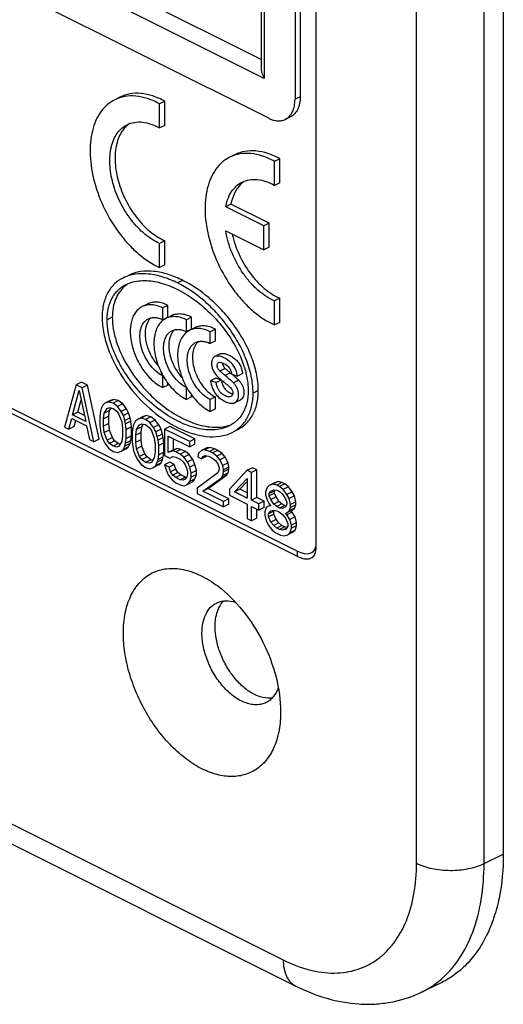
# Model space of a CAD drawing. Units: millimetres. Extents: x -51 to 51, y -53 to 53.
# Drawn here: x 28 to 42, y -53 to -26 of the extents above; entities that cross this region are included whole.
import ezdxf

# ---------------------------------------------------------------- set-up
doc = ezdxf.new("R2010")
doc.units = ezdxf.units.MM
doc.header["$LTSCALE"] = 16.335
doc.layers.get('0').update_dxf_attribs({"linetype": 'CONTINUOUS'})
for name, color, linetype in [('ASSI', 7, 'CONTINUOUS'), ('DRAFT', 7, 'CONTINUOUS'), ('RACCORDO', 7, 'CONTINUOUS'), ('SMUSSO', 7, 'CONTINUOUS')]:
    doc.layers.add(name, color=color, linetype=linetype)

msp = doc.modelspace()

# ---------------------------------------------------------------- linework, layer by layer
at = {"color": 7, "linetype": 'CONTINUOUS'}
for p, q in [((36.478, -2.653), (36.478, -40.585)), ((31.93, -33.96), (31.788, -34.03)), ((32.485, -33.995), (32.343, -34.065)), ((32.343, -34.384), (32.343, -34.065)), ((32.485, -34.313), (32.485, -33.995)), ((32.485, -34.313), (32.343, -34.384)), ((32.569, -34.279), (32.488, -34.32)), ((33.124, -34.314), (32.983, -34.385)), ((32.983, -34.704), (32.983, -34.385)), ((33.124, -34.633), (33.124, -34.314)), ((33.124, -34.633), (32.983, -34.704)), ((33.209, -34.599), (33.127, -34.64)), ((33.763, -34.634), (33.622, -34.705)), ((33.622, -35.024), (33.622, -34.705)), ((33.763, -34.953), (33.763, -34.634)), ((33.763, -34.953), (33.622, -35.024)), ((33.893, -35.305), (33.751, -35.376)), ((26.367, -35.821), (35.978, -40.626)), ((34.03, -35.699), (33.888, -35.77)), ((34.498, -35.832), (34.357, -35.903)), ((35.978, -40.768), (26.225, -35.891)), ((30.15, -36.067), (30.008, -36.137)), ((30.309, -36.146), (30.15, -36.067)), ((32.352, -35.891), (32.343, -35.896)), ((32.343, -36.214), (32.343, -35.896)), ((32.485, -36.144), (32.485, -36.094)), ((33.776, -35.963), (33.635, -36.034)), ((33.788, -36.08), (33.635, -36.034)), ((33.929, -36.01), (33.776, -35.963)), ((33.929, -36.01), (33.788, -36.08)), ((34.206, -35.853), (34.357, -35.903)), ((30.008, -36.137), (29.69, -37.277)), ((29.909, -36.945), (30.088, -36.288)), ((30.167, -36.217), (30.008, -36.137)), ((30.088, -36.288), (30.267, -37.124)), ((30.309, -36.146), (30.167, -36.217)), ((30.485, -37.675), (30.167, -36.217)), ((30.627, -37.604), (30.309, -36.146)), ((32.485, -36.144), (32.343, -36.214)), ((32.992, -36.211), (32.983, -36.215)), ((32.983, -36.534), (32.983, -36.215)), ((30.05, -36.874), (30.141, -36.539)), ((30.784, -36.636), (30.724, -36.689)), ((30.925, -36.565), (30.784, -36.636)), ((30.883, -36.603), (30.784, -36.636)), ((31.025, -36.532), (30.883, -36.603)), ((31.003, -36.635), (30.883, -36.603)), ((31.025, -36.532), (30.925, -36.565)), ((31.144, -36.564), (31.003, -36.635)), ((31.122, -36.722), (31.003, -36.635)), ((31.144, -36.564), (31.025, -36.532)), ((31.263, -36.651), (31.144, -36.564)), ((33.124, -36.463), (32.983, -36.534)), ((33.124, -36.463), (33.124, -36.414)), ((33.763, -36.464), (33.622, -36.535)), ((33.622, -36.854), (33.622, -36.535)), ((33.763, -36.783), (33.763, -36.464)), ((34.292, -36.619), (34.433, -36.548)), ((30.05, -36.874), (29.909, -36.945)), ((30.233, -36.965), (30.05, -36.874)), ((30.664, -36.853), (30.645, -36.981)), ((30.684, -36.78), (30.664, -36.853)), ((30.724, -36.689), (30.684, -36.78)), ((30.744, -37.058), (30.764, -36.902)), ((30.764, -36.902), (30.843, -36.776)), ((30.905, -36.832), (30.764, -36.902)), ((30.843, -36.776), (30.903, -36.751)), ((30.885, -36.987), (30.905, -36.832)), ((30.903, -36.751), (31.003, -36.773)), ((30.905, -36.832), (30.95, -36.761)), ((31.003, -36.773), (31.102, -36.85)), ((31.102, -36.85), (31.162, -36.935)), ((31.263, -36.651), (31.122, -36.722)), ((31.221, -36.855), (31.122, -36.722)), ((31.363, -36.784), (31.221, -36.855)), ((31.281, -36.967), (31.221, -36.855)), ((31.363, -36.784), (31.263, -36.651)), ((31.422, -36.897), (31.281, -36.967)), ((31.422, -36.897), (31.363, -36.784)), ((31.462, -37.027), (31.422, -36.897)), ((33.763, -36.783), (33.622, -36.854)), ((29.809, -37.337), (29.889, -37.045)), ((29.889, -37.045), (30.287, -37.244)), ((30.267, -37.124), (29.909, -36.945)), ((29.951, -37.266), (29.996, -37.099)), ((30.645, -36.981), (30.645, -37.23)), ((30.885, -36.987), (30.744, -37.058)), ((30.744, -37.252), (30.744, -37.058)), ((30.885, -37.181), (30.885, -36.987)), ((31.162, -36.935), (31.241, -37.141)), ((31.241, -37.141), (31.261, -37.317)), ((31.321, -37.098), (31.281, -36.967)), ((31.462, -37.027), (31.321, -37.098)), ((31.341, -37.191), (31.321, -37.098)), ((31.482, -37.12), (31.341, -37.191)), ((31.482, -37.12), (31.462, -37.027)), ((31.502, -37.268), (31.482, -37.12)), ((31.599, -37.126), (31.559, -37.217)), ((31.659, -37.073), (31.599, -37.126)), ((31.8, -37.003), (31.659, -37.073)), ((31.758, -37.04), (31.659, -37.073)), ((31.9, -36.969), (31.758, -37.04)), ((31.878, -37.072), (31.758, -37.04)), ((31.9, -36.969), (31.8, -37.003)), ((32.019, -37.001), (31.878, -37.072)), ((31.997, -37.159), (31.878, -37.072)), ((32.019, -37.001), (31.9, -36.969)), ((32.138, -37.089), (31.997, -37.159)), ((32.096, -37.292), (31.997, -37.159)), ((32.138, -37.089), (32.019, -37.001)), ((32.238, -37.221), (32.138, -37.089)), ((29.69, -37.277), (29.809, -37.337)), ((29.951, -37.266), (29.809, -37.337)), ((30.287, -37.244), (30.366, -37.615)), ((30.645, -37.23), (30.664, -37.378)), ((30.664, -37.378), (30.684, -37.471)), ((30.885, -37.181), (30.744, -37.252)), ((30.764, -37.427), (30.744, -37.252)), ((30.905, -37.357), (30.764, -37.427)), ((30.843, -37.633), (30.764, -37.427)), ((30.905, -37.357), (30.885, -37.181)), ((30.985, -37.562), (30.905, -37.357)), ((31.261, -37.317), (31.261, -37.51)), ((31.361, -37.339), (31.341, -37.191)), ((31.502, -37.268), (31.361, -37.339)), ((31.361, -37.588), (31.361, -37.339)), ((31.502, -37.517), (31.502, -37.268)), ((31.54, -37.29), (31.52, -37.418)), ((31.52, -37.418), (31.52, -37.667)), ((31.559, -37.217), (31.54, -37.29)), ((31.619, -37.496), (31.639, -37.34)), ((31.76, -37.425), (31.619, -37.496)), ((31.639, -37.34), (31.719, -37.214)), ((31.78, -37.269), (31.639, -37.34)), ((31.719, -37.214), (31.778, -37.188)), ((31.76, -37.425), (31.78, -37.269)), ((31.76, -37.618), (31.76, -37.425)), ((31.778, -37.188), (31.878, -37.21)), ((31.78, -37.269), (31.825, -37.199)), ((31.878, -37.21), (31.977, -37.288)), ((31.977, -37.288), (32.037, -37.373)), ((32.037, -37.373), (32.116, -37.578)), ((32.238, -37.221), (32.096, -37.292)), ((32.156, -37.405), (32.096, -37.292)), ((32.297, -37.334), (32.156, -37.405)), ((32.196, -37.535), (32.156, -37.405)), ((32.297, -37.334), (32.238, -37.221)), ((32.337, -37.465), (32.297, -37.334)), ((32.536, -37.26), (32.395, -37.331)), ((33.071, -37.669), (32.395, -37.331)), ((32.395, -37.331), (32.395, -38.049)), ((33.212, -37.598), (32.536, -37.26)), ((30.366, -37.615), (30.485, -37.675)), ((30.627, -37.604), (30.485, -37.675)), ((30.684, -37.471), (30.724, -37.601)), ((30.724, -37.601), (30.784, -37.714)), ((30.985, -37.562), (30.843, -37.633)), ((30.903, -37.718), (30.843, -37.633)), ((31.045, -37.647), (30.903, -37.718)), ((31.045, -37.647), (30.985, -37.562)), ((31.144, -37.725), (31.045, -37.647)), ((31.241, -37.666), (31.162, -37.792)), ((31.261, -37.51), (31.241, -37.666)), ((31.341, -37.716), (31.361, -37.588)), ((31.482, -37.645), (31.341, -37.716)), ((31.502, -37.517), (31.361, -37.588)), ((31.462, -37.718), (31.482, -37.645)), ((31.482, -37.645), (31.502, -37.517)), ((31.52, -37.667), (31.54, -37.815)), ((31.619, -37.689), (31.619, -37.496)), ((31.76, -37.618), (31.619, -37.689)), ((31.639, -37.865), (31.619, -37.689)), ((31.78, -37.794), (31.76, -37.618)), ((32.116, -37.578), (32.136, -37.754)), ((32.337, -37.465), (32.196, -37.535)), ((32.216, -37.628), (32.196, -37.535)), ((32.357, -37.557), (32.216, -37.628)), ((32.236, -37.776), (32.216, -37.628)), ((32.377, -37.706), (32.236, -37.776)), ((32.357, -37.557), (32.337, -37.465)), ((32.377, -37.706), (32.357, -37.557)), ((32.377, -37.954), (32.377, -37.706)), ((32.494, -37.519), (33.071, -37.807)), ((32.494, -37.961), (32.494, -37.519)), ((32.636, -37.89), (32.636, -37.589)), ((33.212, -37.598), (33.071, -37.669)), ((33.071, -37.807), (33.071, -37.669)), ((33.212, -37.736), (33.212, -37.598)), ((30.784, -37.714), (30.883, -37.846)), ((30.883, -37.846), (31.003, -37.934)), ((31.003, -37.795), (30.903, -37.718)), ((31.144, -37.725), (31.003, -37.795)), ((31.102, -37.818), (31.003, -37.795)), ((31.003, -37.934), (31.122, -37.966)), ((31.162, -37.792), (31.102, -37.818)), ((31.122, -37.966), (31.221, -37.932)), ((31.197, -37.736), (31.144, -37.725)), ((31.363, -37.862), (31.221, -37.932)), ((31.221, -37.932), (31.281, -37.879)), ((31.281, -37.879), (31.321, -37.789)), ((31.422, -37.809), (31.281, -37.879)), ((31.321, -37.789), (31.341, -37.716)), ((31.462, -37.718), (31.321, -37.789)), ((31.363, -37.862), (31.422, -37.809)), ((31.422, -37.809), (31.462, -37.718)), ((31.54, -37.815), (31.559, -37.908)), ((31.559, -37.908), (31.599, -38.038)), ((31.78, -37.794), (31.639, -37.865)), ((31.719, -38.071), (31.639, -37.865)), ((31.86, -38), (31.78, -37.794)), ((32.136, -37.948), (32.116, -38.104)), ((32.136, -37.754), (32.136, -37.948)), ((32.236, -38.025), (32.236, -37.776)), ((32.377, -37.954), (32.236, -38.025)), ((32.357, -38.083), (32.377, -37.954)), ((32.636, -37.89), (32.494, -37.961)), ((32.594, -37.928), (32.494, -37.961)), ((32.735, -37.857), (32.594, -37.928)), ((32.693, -37.95), (32.594, -37.928)), ((32.735, -37.857), (32.636, -37.89)), ((32.834, -37.879), (32.693, -37.95)), ((32.812, -38.009), (32.693, -37.95)), ((32.834, -37.879), (32.735, -37.857)), ((32.954, -37.939), (32.812, -38.009)), ((32.954, -37.939), (32.834, -37.879)), ((33.053, -38.016), (32.954, -37.939)), ((33.212, -37.736), (33.071, -37.807)), ((33.389, -37.911), (33.309, -37.982)), ((33.53, -37.84), (33.389, -37.911)), ((33.469, -37.895), (33.389, -37.911)), ((33.61, -37.825), (33.469, -37.895)), ((33.608, -37.937), (33.469, -37.895)), ((33.61, -37.825), (33.53, -37.84)), ((33.749, -37.867), (33.608, -37.937)), ((33.687, -37.977), (33.608, -37.937)), ((33.749, -37.867), (33.61, -37.825)), ((33.829, -37.906), (33.687, -37.977)), ((33.829, -37.906), (33.749, -37.867)), ((33.948, -37.994), (33.829, -37.906)), ((31.599, -38.038), (31.659, -38.151)), ((31.659, -38.151), (31.758, -38.284)), ((31.86, -38), (31.719, -38.071)), ((31.778, -38.156), (31.719, -38.071)), ((31.92, -38.085), (31.778, -38.156)), ((31.878, -38.233), (31.778, -38.156)), ((31.92, -38.085), (31.86, -38)), ((32.019, -38.162), (31.878, -38.233)), ((31.977, -38.255), (31.878, -38.233)), ((32.019, -38.162), (31.92, -38.085)), ((32.037, -38.23), (31.977, -38.255)), ((32.072, -38.174), (32.019, -38.162)), ((32.116, -38.104), (32.037, -38.23)), ((32.156, -38.317), (32.196, -38.226)), ((32.196, -38.226), (32.216, -38.153)), ((32.337, -38.156), (32.196, -38.226)), ((32.216, -38.153), (32.236, -38.025)), ((32.357, -38.083), (32.216, -38.153)), ((32.297, -38.246), (32.337, -38.156)), ((32.337, -38.156), (32.357, -38.083)), ((32.395, -38.049), (32.534, -38.119)), ((32.536, -38.227), (32.395, -38.298)), ((32.534, -38.119), (32.613, -38.076)), ((32.655, -38.287), (32.536, -38.227)), ((32.613, -38.076), (32.693, -38.088)), ((32.693, -38.088), (32.812, -38.148)), ((32.912, -38.087), (32.812, -38.009)), ((32.812, -38.148), (32.892, -38.215)), ((32.892, -38.215), (32.952, -38.3)), ((33.053, -38.016), (32.912, -38.087)), ((33.011, -38.219), (32.912, -38.087)), ((33.153, -38.149), (33.011, -38.219)), ((33.071, -38.36), (33.011, -38.219)), ((33.153, -38.149), (33.053, -38.016)), ((33.212, -38.289), (33.153, -38.149)), ((33.309, -37.982), (33.29, -38.082)), ((33.29, -38.082), (33.389, -38.132)), ((33.53, -38.061), (33.389, -38.132)), ((33.389, -38.132), (33.429, -38.069)), ((33.429, -38.069), (33.488, -38.043)), ((33.488, -38.043), (33.588, -38.065)), ((33.53, -38.061), (33.535, -38.054)), ((33.588, -38.065), (33.667, -38.105)), ((33.667, -38.105), (33.767, -38.183)), ((33.807, -38.064), (33.687, -37.977)), ((33.767, -38.183), (33.827, -38.268)), ((33.948, -37.994), (33.807, -38.064)), ((33.886, -38.159), (33.807, -38.064)), ((34.028, -38.089), (33.886, -38.159)), ((33.966, -38.31), (33.886, -38.159)), ((34.028, -38.089), (33.948, -37.994)), ((34.107, -38.239), (33.966, -38.31)), ((34.107, -38.239), (34.028, -38.089)), ((34.127, -38.359), (34.107, -38.239)), ((31.758, -38.284), (31.878, -38.371)), ((31.878, -38.371), (31.997, -38.403)), ((31.997, -38.403), (32.096, -38.37)), ((32.238, -38.299), (32.096, -38.37)), ((32.096, -38.37), (32.156, -38.317)), ((32.297, -38.246), (32.156, -38.317)), ((32.238, -38.299), (32.297, -38.246)), ((32.514, -38.358), (32.395, -38.298)), ((32.395, -38.298), (32.434, -38.428)), ((32.434, -38.428), (32.494, -38.569)), ((32.655, -38.287), (32.514, -38.358)), ((32.554, -38.488), (32.514, -38.358)), ((32.695, -38.417), (32.554, -38.488)), ((32.613, -38.573), (32.554, -38.488)), ((32.755, -38.503), (32.613, -38.573)), ((32.695, -38.417), (32.655, -38.287)), ((32.755, -38.503), (32.695, -38.417)), ((32.834, -38.57), (32.755, -38.503)), ((32.952, -38.3), (32.991, -38.403)), ((32.991, -38.403), (33.011, -38.496)), ((33.011, -38.496), (33.011, -38.551)), ((33.212, -38.289), (33.071, -38.36)), ((33.111, -38.518), (33.071, -38.36)), ((33.252, -38.447), (33.111, -38.518)), ((33.252, -38.447), (33.212, -38.289)), ((33.252, -38.558), (33.252, -38.447)), ((33.827, -38.268), (33.866, -38.371)), ((33.866, -38.426), (33.827, -38.516)), ((33.866, -38.371), (33.866, -38.426)), ((33.986, -38.43), (33.966, -38.31)), ((33.966, -38.586), (33.986, -38.485)), ((34.127, -38.359), (33.986, -38.43)), ((34.127, -38.415), (33.986, -38.485)), ((33.986, -38.485), (33.986, -38.43)), ((34.107, -38.515), (34.127, -38.415)), ((34.127, -38.415), (34.127, -38.359)), ((34.622, -38.444), (34.145, -38.952)), ((34.763, -38.374), (34.622, -38.444)), ((34.741, -38.504), (34.622, -38.444)), ((34.883, -38.433), (34.741, -38.504)), ((34.741, -39.25), (34.741, -38.504)), ((34.883, -38.433), (34.763, -38.374)), ((34.883, -39.18), (34.883, -38.433)), ((32.494, -38.569), (32.594, -38.702)), ((32.594, -38.702), (32.693, -38.779)), ((32.693, -38.641), (32.613, -38.573)), ((32.834, -38.57), (32.693, -38.641)), ((32.812, -38.7), (32.693, -38.641)), ((32.954, -38.63), (32.812, -38.7)), ((32.892, -38.712), (32.812, -38.7)), ((32.954, -38.63), (32.834, -38.57)), ((32.952, -38.687), (32.892, -38.712)), ((32.991, -38.624), (32.952, -38.687)), ((32.985, -38.634), (32.954, -38.63)), ((33.011, -38.551), (32.991, -38.624)), ((33.011, -38.827), (33.071, -38.747)), ((33.153, -38.757), (33.011, -38.827)), ((33.071, -38.747), (33.111, -38.628)), ((33.212, -38.676), (33.071, -38.747)), ((33.111, -38.628), (33.111, -38.518)), ((33.252, -38.558), (33.111, -38.628)), ((33.153, -38.757), (33.212, -38.676)), ((33.212, -38.676), (33.252, -38.558)), ((33.827, -38.516), (33.27, -38.929)), ((33.429, -39.009), (33.926, -38.649)), ((33.57, -38.938), (34.067, -38.578)), ((34.067, -38.578), (33.926, -38.649)), ((33.926, -38.649), (33.966, -38.586)), ((34.107, -38.515), (33.966, -38.586)), ((34.067, -38.578), (34.107, -38.515)), ((34.284, -39.022), (34.622, -38.665)), ((34.425, -38.951), (34.622, -38.744)), ((34.622, -38.665), (34.622, -39.191)), ((35.46, -38.749), (35.318, -38.82)), ((35.46, -38.749), (35.36, -38.783)), ((35.559, -38.771), (35.46, -38.749)), ((32.693, -38.779), (32.812, -38.839)), ((32.812, -38.839), (32.912, -38.861)), ((32.912, -38.861), (33.011, -38.827)), ((33.27, -38.929), (33.27, -39.067)), ((33.57, -38.938), (33.429, -39.009)), ((33.986, -39.287), (33.429, -39.009)), ((34.127, -39.216), (33.57, -38.938)), ((34.145, -38.952), (34.145, -39.118)), ((34.425, -38.951), (34.284, -39.022)), ((34.622, -39.191), (34.284, -39.022)), ((34.622, -39.049), (34.425, -38.951)), ((35.159, -38.906), (35.119, -39.025)), ((35.119, -39.025), (35.119, -39.108)), ((35.219, -38.853), (35.159, -38.906)), ((35.36, -38.783), (35.219, -38.853)), ((35.318, -38.82), (35.219, -38.853)), ((35.36, -39.004), (35.219, -39.074)), ((35.219, -39.074), (35.258, -39.011)), ((35.258, -39.011), (35.338, -38.968)), ((35.418, -38.842), (35.318, -38.82)), ((35.338, -38.968), (35.418, -38.98)), ((35.36, -39.004), (35.379, -38.974)), ((35.36, -39.059), (35.36, -39.004)), ((35.559, -38.771), (35.418, -38.842)), ((35.497, -38.882), (35.418, -38.842)), ((35.418, -38.98), (35.497, -39.02)), ((35.639, -38.811), (35.497, -38.882)), ((35.597, -38.959), (35.497, -38.882)), ((35.497, -39.02), (35.577, -39.088)), ((35.639, -38.811), (35.559, -38.771)), ((35.738, -38.889), (35.597, -38.959)), ((35.696, -39.092), (35.597, -38.959)), ((35.738, -38.889), (35.639, -38.811)), ((35.837, -39.021), (35.696, -39.092)), ((35.837, -39.021), (35.738, -38.889)), ((35.897, -39.134), (35.837, -39.021)), ((33.27, -39.067), (33.986, -39.425)), ((34.127, -39.216), (33.986, -39.287)), ((33.986, -39.425), (33.986, -39.287)), ((34.127, -39.355), (34.127, -39.216)), ((34.145, -39.118), (34.622, -39.356)), ((34.883, -39.18), (34.741, -39.25)), ((34.94, -39.35), (34.741, -39.25)), ((35.082, -39.279), (34.883, -39.18)), ((35.082, -39.279), (34.94, -39.35)), ((35.082, -39.445), (35.082, -39.279)), ((35.119, -39.108), (35.159, -39.238)), ((35.159, -39.238), (35.219, -39.351)), ((35.36, -39.059), (35.219, -39.13)), ((35.219, -39.13), (35.219, -39.074)), ((35.258, -39.232), (35.219, -39.13)), ((35.4, -39.162), (35.258, -39.232)), ((35.338, -39.355), (35.258, -39.232)), ((35.479, -39.284), (35.338, -39.355)), ((35.4, -39.162), (35.36, -39.059)), ((35.479, -39.284), (35.4, -39.162)), ((35.559, -39.352), (35.479, -39.284)), ((35.577, -39.088), (35.656, -39.21)), ((35.656, -39.21), (35.696, -39.313)), ((35.756, -39.205), (35.696, -39.092)), ((35.897, -39.134), (35.756, -39.205)), ((35.795, -39.363), (35.756, -39.205)), ((35.937, -39.292), (35.795, -39.363)), ((35.937, -39.292), (35.897, -39.134)), ((35.937, -39.375), (35.937, -39.292)), ((34.127, -39.355), (33.986, -39.425)), ((34.622, -39.356), (34.622, -39.743)), ((34.741, -39.416), (34.94, -39.516)), ((34.741, -39.803), (34.741, -39.416)), ((34.883, -39.732), (34.883, -39.487)), ((34.94, -39.516), (34.94, -39.35)), ((35.082, -39.445), (34.94, -39.516)), ((35.139, -39.449), (35.099, -39.567)), ((35.099, -39.567), (35.099, -39.65)), ((35.219, -39.406), (35.139, -39.449)), ((35.199, -39.617), (35.258, -39.536)), ((35.34, -39.546), (35.199, -39.617)), ((35.219, -39.351), (35.258, -39.398)), ((35.258, -39.398), (35.219, -39.406)), ((35.254, -39.389), (35.241, -39.395)), ((35.258, -39.536), (35.338, -39.521)), ((35.418, -39.423), (35.338, -39.355)), ((35.338, -39.521), (35.418, -39.533)), ((35.34, -39.546), (35.357, -39.524)), ((35.34, -39.629), (35.34, -39.546)), ((35.559, -39.352), (35.418, -39.423)), ((35.497, -39.462), (35.418, -39.423)), ((35.418, -39.533), (35.497, -39.573)), ((35.639, -39.392), (35.497, -39.462)), ((35.577, -39.474), (35.497, -39.462)), ((35.639, -39.392), (35.559, -39.352)), ((35.656, -39.431), (35.577, -39.474)), ((35.678, -39.398), (35.639, -39.392)), ((35.696, -39.368), (35.656, -39.431)), ((35.696, -39.313), (35.696, -39.368)), ((35.837, -39.519), (35.696, -39.589)), ((35.696, -39.589), (35.756, -39.536)), ((35.756, -39.536), (35.795, -39.446)), ((35.897, -39.466), (35.756, -39.536)), ((35.795, -39.446), (35.795, -39.363)), ((35.937, -39.375), (35.795, -39.446)), ((35.837, -39.574), (35.805, -39.535)), ((35.837, -39.519), (35.897, -39.466)), ((35.897, -39.466), (35.937, -39.375)), ((34.622, -39.743), (34.741, -39.803)), ((34.883, -39.732), (34.741, -39.803)), ((35.099, -39.65), (35.139, -39.808)), ((35.139, -39.808), (35.199, -39.921)), ((35.199, -39.7), (35.199, -39.617)), ((35.34, -39.629), (35.199, -39.7)), ((35.258, -39.84), (35.199, -39.7)), ((35.4, -39.77), (35.258, -39.84)), ((35.4, -39.77), (35.34, -39.629)), ((35.479, -39.865), (35.4, -39.77)), ((35.497, -39.573), (35.577, -39.64)), ((35.577, -39.64), (35.656, -39.735)), ((35.656, -39.597), (35.696, -39.589)), ((35.696, -39.645), (35.656, -39.597)), ((35.656, -39.735), (35.716, -39.876)), ((35.837, -39.574), (35.696, -39.645)), ((35.776, -39.767), (35.696, -39.645)), ((35.917, -39.697), (35.776, -39.767)), ((35.815, -39.925), (35.776, -39.767)), ((35.917, -39.697), (35.837, -39.574)), ((35.957, -39.855), (35.917, -39.697)), ((35.199, -39.921), (35.298, -40.054)), ((35.338, -39.936), (35.258, -39.84)), ((35.298, -40.054), (35.398, -40.131)), ((35.479, -39.865), (35.338, -39.936)), ((35.418, -40.003), (35.338, -39.936)), ((35.559, -39.932), (35.418, -40.003)), ((35.497, -40.043), (35.418, -40.003)), ((35.559, -39.932), (35.479, -39.865)), ((35.639, -39.972), (35.497, -40.043)), ((35.577, -40.055), (35.497, -40.043)), ((35.639, -39.972), (35.559, -39.932)), ((35.685, -40.001), (35.577, -40.055)), ((35.656, -40.039), (35.577, -40.055)), ((35.699, -39.981), (35.639, -39.972)), ((35.716, -39.959), (35.656, -40.039)), ((35.716, -39.876), (35.716, -39.959)), ((35.776, -40.127), (35.815, -40.008)), ((35.917, -40.056), (35.776, -40.127)), ((35.957, -39.855), (35.815, -39.925)), ((35.815, -40.008), (35.815, -39.925)), ((35.957, -39.938), (35.815, -40.008)), ((35.857, -40.109), (35.917, -40.056)), ((35.917, -40.056), (35.957, -39.938)), ((35.957, -39.938), (35.957, -39.855)), ((35.398, -40.131), (35.517, -40.191)), ((35.517, -40.191), (35.616, -40.213)), ((35.616, -40.213), (35.716, -40.18)), ((35.857, -40.109), (35.716, -40.18)), ((35.716, -40.18), (35.776, -40.127))]:
    msp.add_line(p, q, dxfattribs=at)
at = {"color": 250, "linetype": 'CONTINUOUS'}
for p, q in [((32.886, -33.321), (32.745, -33.392)), ((30.983, -34.318), (30.841, -34.389)), ((34.166, -35.815), (34.024, -35.886)), ((34.394, -36.017), (34.253, -36.087)), ((34.923, -36.288), (34.782, -36.359)), ((35.978, -40.768), (35.978, -40.626))]:
    msp.add_line(p, q, dxfattribs=at)
at = {"color": 7, "linetype": 'CONTINUOUS'}
for centre, radius, start, end in [((31.874, -34.129), 0.855, 121.7513, 131.5286), ((32.642, -34.776), 0.477, 117.8912, 130.7385), ((32.636, -34.766), 0.466, 116.5582, 117.8144), ((33.281, -35.096), 0.477, 117.8912, 130.7385), ((33.275, -35.086), 0.466, 116.5582, 117.8144), ((46.735, -20.731), 19.634, 230.0129, 230.1973), ((29.467, -41.492), 7.369, 49.9879, 50.3831), ((34.102, -34.901), 2.011, 208.2599, 210.7183), ((34.494, -35.949), 0.568, 186.1745, 188.8262), ((37.294, -32.04), 5.203, 230.3099, 230.7188), ((38.553, -30.501), 7.192, 230.7196, 231.0228), ((30.015, -40.89), 6.556, 49.4935, 49.7927), ((32.078, -38.474), 3.378, 48.9191, 49.4921), ((32.777, -37.673), 2.316, 48.093, 48.9174), ((34.741, -35.22), 2.011, 208.2599, 210.7183), ((34.191, -34.411), 3.221, 239.8603, 240.8008), ((34.131, -34.52), 3.097, 240.7955, 243.4126), ((33.841, -36.291), 0.988, 286.3974, 291.2838), ((34.553, -42.484), 0.769, 148.9216, 150.6864)]:
    msp.add_arc(centre, radius, start, end, dxfattribs=at)
for centre, end_param in [((35.978, -40.193), 0.397867), ((35.978, -40.335), 0.523599)]:
    msp.add_ellipse(centre, major_axis=(0.433, -0.433), ratio=0.57735, start_param=-1.047198, end_param=end_param, dxfattribs=at)
for points, knots in [([(32.745, -33.392), (32.618, -33.329), (32.365, -33.224), (31.978, -33.138), (31.607, -33.138), (31.375, -33.206), (31.273, -33.258)], [0, 0, 0, 0, 0.278443, 0.535737, 0.774181, 1, 1, 1, 1]), ([(32.886, -33.321), (32.759, -33.258), (32.506, -33.153), (32.119, -33.067), (31.748, -33.067), (31.517, -33.136), (31.414, -33.187)], [0, 0, 0, 0, 0.278443, 0.535737, 0.774181, 1, 1, 1, 1]), ([(31.273, -33.258), (31.19, -33.299), (31.03, -33.41), (30.846, -33.652), (30.73, -33.966), (30.708, -34.199), (30.708, -34.322)], [0, 0, 0, 0, 0.219352, 0.451302, 0.708895, 1, 1, 1, 1]), ([(30.841, -34.389), (30.841, -34.278), (30.862, -34.068), (30.967, -33.787), (31.135, -33.57), (31.278, -33.471), (31.353, -33.434)], [0, 0, 0, 0, 0.29128, 0.548712, 0.780523, 1, 1, 1, 1]), ([(31.353, -33.434), (31.413, -33.403), (31.543, -33.356), (31.75, -33.324), (31.967, -33.326), (32.274, -33.373), (32.67, -33.511), (33.134, -33.779), (33.584, -34.146), (34, -34.605), (34.35, -35.146), (34.517, -35.551), (34.573, -35.761)], [0, 0, 0, 0, 0.046247, 0.093656, 0.142988, 0.194687, 0.305802, 0.427793, 0.560312, 0.702264, 0.850973, 1, 1, 1, 1]), ([(34.782, -36.359), (34.782, -36.206), (34.743, -35.887), (34.597, -35.422), (34.378, -34.972), (34.106, -34.556), (33.796, -34.185), (33.363, -33.77), (32.998, -33.519), (32.745, -33.392)], [0, 0, 0, 0, 0.122617, 0.253963, 0.388347, 0.52137, 0.650313, 0.773638, 1, 1, 1, 1]), ([(34.923, -36.288), (34.923, -36.135), (34.884, -35.817), (34.738, -35.351), (34.52, -34.901), (34.247, -34.485), (33.938, -34.114), (33.505, -33.699), (33.139, -33.448), (32.886, -33.321)], [0, 0, 0, 0, 0.122617, 0.253963, 0.388347, 0.52137, 0.650313, 0.773638, 1, 1, 1, 1]), ([(31.307, -33.489), (31.257, -33.534), (31.163, -33.639), (31.06, -33.833), (30.996, -34.065), (30.983, -34.231), (30.983, -34.318)], [0, 0, 0, 0, 0.220014, 0.456135, 0.715223, 1, 1, 1, 1]), ([(32.343, -34.065), (32.295, -34.042), (32.2, -34.003), (32.053, -33.975), (31.913, -33.982), (31.827, -34.011), (31.788, -34.03)], [0, 0, 0, 0, 0.279185, 0.535342, 0.772882, 1, 1, 1, 1]), ([(32.485, -33.995), (32.437, -33.971), (32.341, -33.932), (32.194, -33.904), (32.055, -33.911), (31.969, -33.94), (31.93, -33.96)], [0, 0, 0, 0, 0.279206, 0.535337, 0.772885, 1, 1, 1, 1]), ([(31.788, -34.03), (31.754, -34.048), (31.687, -34.092), (31.604, -34.184), (31.539, -34.298), (31.476, -34.483), (31.454, -34.753), (31.507, -35.098), (31.634, -35.446), (31.824, -35.767), (32.06, -36.033), (32.247, -36.166), (32.343, -36.214)], [0, 0, 0, 0, 0.044947, 0.091577, 0.141258, 0.19487, 0.314665, 0.449617, 0.593659, 0.738679, 0.876358, 1, 1, 1, 1]), ([(33.124, -34.314), (33.076, -34.29), (32.98, -34.252), (32.834, -34.224), (32.694, -34.231), (32.608, -34.26), (32.569, -34.279)], [0, 0, 0, 0, 0.279206, 0.535337, 0.772885, 1, 1, 1, 1]), ([(30.708, -34.322), (30.708, -34.466), (30.742, -34.764), (30.872, -35.203), (31.068, -35.63), (31.393, -36.155), (31.876, -36.71), (32.337, -37.06), (32.574, -37.197)], [0, 0, 0, 0, 0.121295, 0.25105, 0.384212, 0.516702, 0.769756, 1, 1, 1, 1]), ([(34.136, -37.248), (34.069, -37.281), (33.924, -37.332), (33.692, -37.361), (33.447, -37.348), (33.103, -37.278), (32.661, -37.094), (32.149, -36.753), (31.666, -36.294), (31.316, -35.824), (31.088, -35.401), (30.952, -35.066), (30.864, -34.727), (30.841, -34.499), (30.841, -34.389)], [0, 0, 0, 0, 0.045763, 0.092914, 0.142305, 0.194396, 0.307202, 0.431899, 0.567739, 0.712582, 0.786943, 0.860914, 0.932668, 1, 1, 1, 1]), ([(30.983, -34.318), (30.983, -34.423), (31.003, -34.64), (31.112, -35.075), (31.352, -35.598), (31.745, -36.149), (32.199, -36.604), (32.683, -36.953), (33.104, -37.155), (33.436, -37.25), (33.744, -37.297), (33.978, -37.281), (34.12, -37.239)], [0, 0, 0, 0, 0.066361, 0.136983, 0.283123, 0.426944, 0.562749, 0.688305, 0.802762, 0.855868, 0.906298, 1, 1, 1, 1]), ([(32.343, -35.896), (32.276, -35.862), (32.144, -35.768), (31.978, -35.581), (31.845, -35.355), (31.755, -35.111), (31.718, -34.868), (31.736, -34.648), (31.801, -34.492), (31.881, -34.403), (31.928, -34.372), (31.953, -34.359)], [0, 0, 0, 0, 0.123699, 0.261438, 0.406524, 0.550631, 0.685647, 0.805497, 0.90838, 0.955032, 1, 1, 1, 1]), ([(31.95, -34.424), (31.903, -34.5), (31.866, -34.644), (31.867, -34.842), (31.903, -35.067), (32.009, -35.344), (32.146, -35.541), (32.227, -35.627)], [0, 0, 0, 0, 0.206129, 0.326159, 0.455369, 0.72906, 1, 1, 1, 1]), ([(32.026, -34.334), (32.019, -34.34), (31.99, -34.367), (31.966, -34.399), (31.95, -34.424)], [0, 0, 0, 0, 0.243544, 1, 1, 1, 1]), ([(31.953, -34.359), (31.98, -34.346), (32.041, -34.326), (32.139, -34.321), (32.242, -34.34), (32.31, -34.367), (32.343, -34.384)], [0, 0, 0, 0, 0.22712, 0.464649, 0.720839, 1, 1, 1, 1]), ([(32.331, -34.415), (32.294, -34.446), (32.227, -34.524), (32.156, -34.668), (32.114, -34.837), (32.095, -35.097), (32.15, -35.45), (32.26, -35.721), (32.331, -35.853)], [0, 0, 0, 0, 0.095006, 0.197874, 0.310721, 0.433999, 0.706772, 1, 1, 1, 1]), ([(32.983, -34.385), (32.935, -34.361), (32.839, -34.322), (32.692, -34.295), (32.553, -34.302), (32.467, -34.33), (32.428, -34.35)], [0, 0, 0, 0, 0.279185, 0.535342, 0.772882, 1, 1, 1, 1]), ([(32.983, -36.215), (32.915, -36.182), (32.783, -36.087), (32.618, -35.901), (32.484, -35.675), (32.395, -35.43), (32.357, -35.188), (32.375, -34.967), (32.44, -34.812), (32.521, -34.723), (32.568, -34.691), (32.592, -34.679)], [0, 0, 0, 0, 0.123699, 0.261438, 0.406524, 0.550631, 0.685647, 0.805497, 0.90838, 0.955032, 1, 1, 1, 1]), ([(32.59, -34.744), (32.543, -34.82), (32.505, -34.964), (32.506, -35.162), (32.542, -35.387), (32.648, -35.664), (32.785, -35.861), (32.866, -35.946)], [0, 0, 0, 0, 0.206129, 0.326159, 0.455369, 0.72906, 1, 1, 1, 1]), ([(32.665, -34.654), (32.658, -34.66), (32.629, -34.687), (32.605, -34.718), (32.59, -34.744)], [0, 0, 0, 0, 0.243544, 1, 1, 1, 1]), ([(32.592, -34.679), (32.62, -34.665), (32.68, -34.645), (32.778, -34.64), (32.882, -34.66), (32.949, -34.687), (32.983, -34.704)], [0, 0, 0, 0, 0.22712, 0.464649, 0.720839, 1, 1, 1, 1]), ([(32.97, -34.734), (32.933, -34.766), (32.866, -34.844), (32.796, -34.988), (32.753, -35.157), (32.735, -35.417), (32.79, -35.77), (32.899, -36.04), (32.97, -36.172)], [0, 0, 0, 0, 0.095006, 0.197874, 0.310721, 0.433999, 0.706772, 1, 1, 1, 1]), ([(33.622, -34.705), (33.574, -34.681), (33.478, -34.642), (33.332, -34.615), (33.192, -34.622), (33.106, -34.65), (33.067, -34.67)], [0, 0, 0, 0, 0.279185, 0.535342, 0.772882, 1, 1, 1, 1]), ([(33.763, -34.634), (33.715, -34.61), (33.62, -34.571), (33.473, -34.544), (33.333, -34.551), (33.248, -34.579), (33.209, -34.599)], [0, 0, 0, 0, 0.279206, 0.535337, 0.772885, 1, 1, 1, 1]), ([(33.622, -36.535), (33.554, -36.501), (33.423, -36.407), (33.257, -36.22), (33.123, -35.995), (33.034, -35.75), (32.996, -35.507), (33.014, -35.287), (33.08, -35.131), (33.16, -35.043), (33.207, -35.011), (33.232, -34.999)], [0, 0, 0, 0, 0.123699, 0.261438, 0.406524, 0.550631, 0.685647, 0.805497, 0.90838, 0.955032, 1, 1, 1, 1]), ([(33.305, -34.974), (33.298, -34.98), (33.269, -35.007), (33.245, -35.038), (33.229, -35.063)], [0, 0, 0, 0, 0.243544, 1, 1, 1, 1]), ([(33.232, -34.999), (33.259, -34.985), (33.32, -34.965), (33.418, -34.96), (33.521, -34.979), (33.588, -35.007), (33.622, -35.024)], [0, 0, 0, 0, 0.22712, 0.464649, 0.720839, 1, 1, 1, 1]), ([(33.229, -35.063), (33.168, -35.162), (33.133, -35.355), (33.162, -35.612), (33.224, -35.823), (33.321, -36.027), (33.447, -36.209), (33.594, -36.36), (33.706, -36.436), (33.763, -36.464)], [0, 0, 0, 0, 0.212599, 0.339702, 0.475792, 0.615509, 0.752948, 0.882532, 1, 1, 1, 1]), ([(33.893, -35.305), (33.905, -35.299), (33.932, -35.291), (33.975, -35.289), (34.02, -35.295), (34.083, -35.312), (34.163, -35.348), (34.257, -35.408), (34.347, -35.486), (34.413, -35.568), (34.453, -35.646), (34.481, -35.727), (34.493, -35.79), (34.498, -35.832)], [0, 0, 0, 0, 0.045747, 0.093595, 0.1442, 0.197526, 0.311792, 0.435256, 0.568472, 0.711998, 0.786172, 0.859524, 1, 1, 1, 1]), ([(33.751, -35.376), (33.73, -35.387), (33.689, -35.425), (33.661, -35.508), (33.66, -35.609), (33.686, -35.717), (33.73, -35.802), (33.776, -35.863), (33.813, -35.904), (33.852, -35.941), (33.905, -35.988), (33.944, -36.022), (33.971, -36.044)], [0, 0, 0, 0, 0.09005, 0.194429, 0.318668, 0.457915, 0.601762, 0.671952, 0.739847, 0.805992, 0.871205, 1, 1, 1, 1]), ([(34.357, -35.903), (34.351, -35.861), (34.339, -35.798), (34.311, -35.717), (34.272, -35.639), (34.206, -35.557), (34.115, -35.478), (34.022, -35.419), (33.942, -35.383), (33.879, -35.366), (33.834, -35.36), (33.791, -35.362), (33.764, -35.37), (33.751, -35.376)], [0, 0, 0, 0, 0.140476, 0.213827, 0.288002, 0.431528, 0.564744, 0.688208, 0.802474, 0.8558, 0.906405, 0.954253, 1, 1, 1, 1]), ([(33.888, -35.77), (33.871, -35.752), (33.838, -35.713), (33.809, -35.645), (33.81, -35.578), (33.837, -35.545), (33.852, -35.538)], [0, 0, 0, 0, 0.28061, 0.568387, 0.808726, 1, 1, 1, 1]), ([(33.852, -35.538), (33.874, -35.527), (33.934, -35.534), (33.981, -35.556), (34.007, -35.569)], [0, 0, 0, 0, 0.461209, 1, 1, 1, 1]), ([(33.952, -35.545), (33.952, -35.549), (33.953, -35.571), (33.959, -35.591), (33.965, -35.606)], [0, 0, 0, 0, 0.235326, 1, 1, 1, 1]), ([(34.007, -35.569), (34.058, -35.594), (34.132, -35.651), (34.187, -35.76), (34.202, -35.822), (34.206, -35.853)], [0, 0, 0, 0, 0.472147, 0.73995, 1, 1, 1, 1]), ([(34.024, -35.886), (34.002, -35.867), (33.967, -35.838), (33.922, -35.799), (33.899, -35.78), (33.888, -35.77)], [0, 0, 0, 0, 0.497638, 0.747698, 1, 1, 1, 1]), ([(33.965, -35.606), (33.967, -35.611), (33.976, -35.631), (33.987, -35.649), (33.997, -35.661)], [0, 0, 0, 0, 0.252544, 1, 1, 1, 1]), ([(33.997, -35.661), (33.999, -35.665), (34.01, -35.678), (34.021, -35.69), (34.03, -35.699)], [0, 0, 0, 0, 0.255731, 1, 1, 1, 1]), ([(34.03, -35.699), (34.037, -35.706), (34.051, -35.718), (34.081, -35.744), (34.103, -35.762), (34.117, -35.775)], [0, 0, 0, 0, 0.252244, 0.502349, 1, 1, 1, 1]), ([(34.573, -35.761), (34.585, -35.806), (34.627, -35.98), (34.648, -36.16), (34.648, -36.292)], [0, 0, 0, 0, 0.260159, 1, 1, 1, 1]), ([(32.373, -35.928), (32.451, -36.059), (32.628, -36.292), (32.861, -36.473), (32.983, -36.534)], [0, 0, 0, 0, 0.529387, 1, 1, 1, 1]), ([(33.635, -36.034), (33.643, -36.096), (33.674, -36.218), (33.732, -36.332), (33.77, -36.383)], [0, 0, 0, 0, 0.495775, 1, 1, 1, 1]), ([(34.184, -36.456), (34.167, -36.464), (34.125, -36.469), (34.064, -36.45), (34.001, -36.42), (33.938, -36.379), (33.879, -36.32), (33.817, -36.224), (33.794, -36.137), (33.788, -36.08)], [0, 0, 0, 0, 0.092516, 0.197346, 0.311998, 0.435512, 0.571502, 0.716759, 1, 1, 1, 1]), ([(33.933, -36.036), (33.935, -36.048), (33.944, -36.1), (33.963, -36.15), (33.982, -36.185)], [0, 0, 0, 0, 0.242129, 1, 1, 1, 1]), ([(34.253, -36.087), (34.217, -36.051), (34.141, -35.983), (34.063, -35.918), (34.024, -35.886)], [0, 0, 0, 0, 0.505293, 1, 1, 1, 1]), ([(34.029, -36.091), (34.043, -36.102), (34.07, -36.124), (34.111, -36.158), (34.15, -36.194), (34.176, -36.22), (34.187, -36.234)], [0, 0, 0, 0, 0.244059, 0.490362, 0.741173, 1, 1, 1, 1]), ([(34.292, -36.619), (34.308, -36.61), (34.339, -36.586), (34.372, -36.535), (34.39, -36.469), (34.393, -36.394), (34.383, -36.313), (34.355, -36.23), (34.31, -36.154), (34.273, -36.108), (34.253, -36.087)], [0, 0, 0, 0, 0.091524, 0.190264, 0.30116, 0.425951, 0.562264, 0.707833, 0.856614, 1, 1, 1, 1]), ([(34.323, -35.949), (34.329, -35.955), (34.353, -35.977), (34.377, -35.999), (34.394, -36.017)], [0, 0, 0, 0, 0.247528, 1, 1, 1, 1]), ([(34.394, -36.017), (34.414, -36.037), (34.452, -36.083), (34.496, -36.159), (34.524, -36.242), (34.535, -36.323), (34.532, -36.398), (34.514, -36.464), (34.481, -36.516), (34.45, -36.54), (34.433, -36.548)], [0, 0, 0, 0, 0.143386, 0.292167, 0.437736, 0.574049, 0.69884, 0.809736, 0.908476, 1, 1, 1, 1]), ([(33.012, -36.247), (33.091, -36.379), (33.267, -36.612), (33.5, -36.793), (33.622, -36.854)], [0, 0, 0, 0, 0.529387, 1, 1, 1, 1]), ([(33.982, -36.185), (33.999, -36.218), (34.041, -36.275), (34.096, -36.319), (34.124, -36.337)], [0, 0, 0, 0, 0.52589, 1, 1, 1, 1]), ([(34.124, -36.337), (34.141, -36.348), (34.176, -36.366), (34.213, -36.381), (34.231, -36.387)], [0, 0, 0, 0, 0.515605, 1, 1, 1, 1]), ([(34.648, -36.292), (34.648, -36.403), (34.627, -36.613), (34.522, -36.895), (34.355, -37.111), (34.211, -37.21), (34.136, -37.248)], [0, 0, 0, 0, 0.29128, 0.548712, 0.780523, 1, 1, 1, 1]), ([(34.187, -36.234), (34.203, -36.254), (34.228, -36.297), (34.238, -36.364), (34.224, -36.423), (34.198, -36.449), (34.184, -36.456)], [0, 0, 0, 0, 0.301343, 0.580828, 0.80935, 1, 1, 1, 1]), ([(34.217, -37.424), (34.3, -37.382), (34.459, -37.271), (34.643, -37.029), (34.759, -36.715), (34.782, -36.482), (34.782, -36.359)], [0, 0, 0, 0, 0.219352, 0.451302, 0.708895, 1, 1, 1, 1]), ([(34.358, -37.353), (34.441, -37.311), (34.601, -37.201), (34.785, -36.958), (34.9, -36.645), (34.923, -36.412), (34.923, -36.288)], [0, 0, 0, 0, 0.219352, 0.451302, 0.708895, 1, 1, 1, 1]), ([(33.77, -36.383), (33.804, -36.428), (33.884, -36.506), (33.978, -36.562), (34.024, -36.586)], [0, 0, 0, 0, 0.523175, 1, 1, 1, 1]), ([(34.024, -36.586), (34.047, -36.597), (34.093, -36.617), (34.182, -36.64), (34.254, -36.638), (34.292, -36.619)], [0, 0, 0, 0, 0.279127, 0.539922, 1, 1, 1, 1]), ([(32.745, -37.289), (32.871, -37.353), (33.125, -37.458), (33.512, -37.543), (33.883, -37.543), (34.114, -37.475), (34.217, -37.424)], [0, 0, 0, 0, 0.278443, 0.535737, 0.774181, 1, 1, 1, 1]), ([(33.756, -42.659), (33.756, -42.607), (33.765, -42.418), (33.815, -42.228), (33.882, -42.108)], [0, 0, 0, 0, 0.273827, 1, 1, 1, 1]), ([(33.894, -42.087), (33.901, -42.076), (33.928, -42.034), (33.959, -41.995), (33.985, -41.968)], [0, 0, 0, 0, 0.256189, 1, 1, 1, 1]), ([(35.295, -44.588), (35.21, -44.598), (35.026, -44.582), (34.755, -44.47), (34.491, -44.278), (34.249, -44.019), (34.042, -43.709), (33.883, -43.367), (33.782, -43.014), (33.756, -42.775), (33.756, -42.659)], [0, 0, 0, 0, 0.094325, 0.201285, 0.321948, 0.454093, 0.593413, 0.734511, 0.871732, 1, 1, 1, 1])]:
    msp.add_open_spline(points, degree=3, knots=knots, dxfattribs=at)
at = {"layer": 'ASSI', "color": 7, "linetype": 'CONTINUOUS'}
for p, q in [((31.189, -28.381), (31.047, -28.451)), ((32.4, -28.49), (32.259, -28.561)), ((32.259, -29.211), (32.259, -28.561)), ((32.4, -29.14), (32.4, -28.49)), ((32.4, -29.14), (32.259, -29.211)), ((34.29, -29.931), (34.148, -30.002)), ((35.501, -30.04), (35.359, -30.111)), ((35.359, -30.761), (35.359, -30.111)), ((35.501, -30.691), (35.501, -30.04)), ((35.501, -30.691), (35.359, -30.761)), ((34.185, -31.265), (34.044, -31.335)), ((35.076, -31.852), (34.044, -31.335)), ((35.218, -31.781), (34.185, -31.265)), ((35.218, -31.781), (35.076, -31.852)), ((35.076, -32.501), (35.076, -31.852)), ((35.218, -32.43), (35.218, -31.781)), ((34.044, -31.985), (35.076, -32.501)), ((32.4, -32.253), (32.259, -32.324)), ((32.259, -32.974), (32.259, -32.324)), ((32.4, -32.903), (32.4, -32.253)), ((35.218, -32.43), (35.076, -32.501)), ((32.4, -32.903), (32.259, -32.974)), ((35.501, -33.804), (35.359, -33.874)), ((35.359, -34.524), (35.359, -33.874)), ((35.501, -34.454), (35.501, -33.804)), ((35.501, -34.454), (35.359, -34.524))]:
    msp.add_line(p, q, dxfattribs=at)
msp.add_arc((31.834, -29.667), 0.689, 123.3079, 126.1525, dxfattribs=at)
for points, knots in [([(32.259, -28.561), (32.155, -28.504), (31.947, -28.411), (31.626, -28.34), (31.32, -28.348), (31.132, -28.409), (31.047, -28.451)], [0, 0, 0, 0, 0.28144, 0.538219, 0.774863, 1, 1, 1, 1]), ([(32.4, -28.49), (32.296, -28.433), (32.088, -28.34), (31.767, -28.269), (31.462, -28.277), (31.274, -28.338), (31.189, -28.381)], [0, 0, 0, 0, 0.281444, 0.538217, 0.774863, 1, 1, 1, 1]), ([(31.047, -28.451), (30.975, -28.488), (30.835, -28.582), (30.662, -28.775), (30.529, -29.015), (30.436, -29.295), (30.387, -29.609), (30.378, -30.075), (30.481, -30.693), (30.757, -31.417), (31.1, -31.976), (31.43, -32.366), (31.769, -32.69), (32.057, -32.883), (32.259, -32.974)], [0, 0, 0, 0, 0.044995, 0.091727, 0.141598, 0.195496, 0.253782, 0.316361, 0.45212, 0.596631, 0.741445, 0.811352, 0.878249, 1, 1, 1, 1]), ([(32.259, -32.324), (32.116, -32.262), (31.834, -32.079), (31.477, -31.7), (31.186, -31.232), (30.987, -30.718), (30.898, -30.205), (30.925, -29.8), (31.015, -29.524), (31.11, -29.353), (31.232, -29.215), (31.331, -29.148), (31.383, -29.122)], [0, 0, 0, 0, 0.121046, 0.257277, 0.402095, 0.5469, 0.683097, 0.804087, 0.858148, 0.908138, 0.95495, 1, 1, 1, 1]), ([(31.427, -29.111), (31.381, -29.144), (31.295, -29.225), (31.194, -29.376), (31.119, -29.556), (31.053, -29.837), (31.05, -30.236), (31.155, -30.732), (31.36, -31.222), (31.648, -31.664), (31.993, -32.021), (32.263, -32.194), (32.4, -32.253)], [0, 0, 0, 0, 0.045426, 0.093401, 0.144939, 0.200574, 0.323908, 0.460639, 0.604275, 0.746884, 0.880738, 1, 1, 1, 1]), ([(31.383, -29.122), (31.444, -29.092), (31.58, -29.048), (31.801, -29.044), (32.034, -29.099), (32.184, -29.168), (32.259, -29.211)], [0, 0, 0, 0, 0.224318, 0.460581, 0.717658, 1, 1, 1, 1]), ([(34.148, -30.002), (34.075, -30.038), (33.936, -30.132), (33.763, -30.325), (33.63, -30.565), (33.537, -30.845), (33.487, -31.159), (33.479, -31.625), (33.582, -32.244), (33.858, -32.967), (34.2, -33.526), (34.53, -33.917), (34.87, -34.24), (35.158, -34.434), (35.359, -34.524)], [0, 0, 0, 0, 0.044995, 0.091727, 0.141598, 0.195496, 0.253782, 0.316361, 0.45212, 0.596631, 0.741445, 0.811352, 0.878249, 1, 1, 1, 1]), ([(35.359, -30.111), (35.255, -30.054), (35.047, -29.961), (34.727, -29.89), (34.421, -29.898), (34.233, -29.959), (34.148, -30.002)], [0, 0, 0, 0, 0.28144, 0.538219, 0.774863, 1, 1, 1, 1]), ([(35.501, -30.04), (35.397, -29.984), (35.189, -29.89), (34.868, -29.82), (34.562, -29.828), (34.374, -29.889), (34.29, -29.931)], [0, 0, 0, 0, 0.281444, 0.538217, 0.774863, 1, 1, 1, 1]), ([(34.044, -31.335), (34.058, -31.26), (34.097, -31.118), (34.193, -30.927), (34.321, -30.774), (34.428, -30.7), (34.483, -30.673)], [0, 0, 0, 0, 0.278706, 0.534708, 0.772456, 1, 1, 1, 1]), ([(34.442, -30.735), (34.376, -30.801), (34.263, -30.969), (34.205, -31.162), (34.185, -31.265)], [0, 0, 0, 0, 0.471361, 1, 1, 1, 1]), ([(34.543, -30.65), (34.534, -30.656), (34.499, -30.682), (34.465, -30.711), (34.442, -30.735)], [0, 0, 0, 0, 0.247752, 1, 1, 1, 1]), ([(34.483, -30.673), (34.545, -30.642), (34.681, -30.598), (34.902, -30.594), (35.134, -30.649), (35.284, -30.719), (35.359, -30.761)], [0, 0, 0, 0, 0.224319, 0.460575, 0.717667, 1, 1, 1, 1]), ([(35.359, -33.874), (35.197, -33.804), (34.965, -33.646), (34.698, -33.378), (34.444, -33.052), (34.195, -32.592), (34.076, -32.188), (34.044, -31.985)], [0, 0, 0, 0, 0.222638, 0.346232, 0.475513, 0.741246, 1, 1, 1, 1]), ([(34.215, -32.071), (34.259, -32.261), (34.388, -32.633), (34.683, -33.134), (35.053, -33.541), (35.35, -33.738), (35.501, -33.804)], [0, 0, 0, 0, 0.262553, 0.527818, 0.778234, 1, 1, 1, 1])]:
    msp.add_open_spline(points, degree=3, knots=knots, dxfattribs=at)
at = {"layer": 'DRAFT', "color": 7, "linetype": 'CONTINUOUS'}
for p, q in [((41.534, 3.335), (41.534, -48.8)), ((39.823, -52.285), (39.306, -52.529))]:
    msp.add_line(p, q, dxfattribs=at)
msp.add_open_spline([(41.534, -48.8), (41.534, -49.195), (41.484, -49.775), (41.293, -50.501), (41.099, -50.982), (40.852, -51.407), (40.556, -51.772), (40.213, -52.07), (39.956, -52.222), (39.823, -52.285)], degree=3, knots=[0, 0, 0, 0, 0.28954, 0.423104, 0.549245, 0.668619, 0.782385, 0.892171, 1, 1, 1, 1], dxfattribs=at)
at = {"layer": 'RACCORDO', "color": 250, "linetype": 'CONTINUOUS'}
for p, q in [((39.192, -49.043), (39.192, 3.092)), ((41.014, -49.051), (41.014, 3.084)), ((-46.925, -10.391), (35.594, -51.65)), ((35.085, -13.968), (35.085, -27.876)), ((34.997, -27.364), (29.418, -24.574)), ((35.085, -27.876), (28.997, -24.832)), ((36.054, -28.367), (35.913, -28.437)), ((41.014, -49.051), (41.534, -48.8))]:
    msp.add_line(p, q, dxfattribs=at)
at = {"layer": 'RACCORDO', "color": 7, "linetype": 'CONTINUOUS'}
for p, q in [((-46.587, -11.094), (35.932, -52.353)), ((34.997, -14.045), (34.997, -27.587)), ((35.913, -14.235), (35.913, -28.437)), ((36.054, -14.164), (36.054, -28.367)), ((35.205, -28.95), (26.579, -24.637)), ((35.794, -28.908), (35.653, -28.978))]:
    msp.add_line(p, q, dxfattribs=at)
at = {"layer": 'RACCORDO', "color": 250, "linetype": 'CONTINUOUS'}
for centre, radius, start, end in [((38.274, -50.347), 2.414, 295.3143, 308.6421), ((38.218, -50.271), 2.509, 308.5685, 309.9174)]:
    msp.add_arc(centre, radius, start, end, dxfattribs=at)
at = {"layer": 'RACCORDO', "color": 7, "linetype": 'CONTINUOUS'}
for points, knots in [([(34.997, -27.587), (34.997, -27.637), (35.017, -27.738), (35.059, -27.831), (35.085, -27.876)], [0, 0, 0, 0, 0.488545, 1, 1, 1, 1]), ([(36.054, -28.367), (36.054, -28.428), (36.044, -28.543), (35.995, -28.702), (35.912, -28.829), (35.835, -28.887), (35.794, -28.908)], [0, 0, 0, 0, 0.289754, 0.549583, 0.782848, 1, 1, 1, 1]), ([(35.653, -28.978), (35.693, -28.958), (35.771, -28.899), (35.853, -28.772), (35.903, -28.614), (35.913, -28.498), (35.913, -28.437)], [0, 0, 0, 0, 0.217152, 0.450417, 0.710246, 1, 1, 1, 1]), ([(35.205, -28.95), (35.244, -28.969), (35.321, -29), (35.44, -29.023), (35.552, -29.017), (35.621, -28.994), (35.653, -28.978)], [0, 0, 0, 0, 0.279206, 0.535337, 0.772884, 1, 1, 1, 1]), ([(35.932, -52.353), (36.202, -52.489), (36.758, -52.711), (37.49, -52.844), (38.07, -52.847), (38.497, -52.797), (38.913, -52.694), (39.178, -52.59), (39.306, -52.529)], [0, 0, 0, 0, 0.259278, 0.50998, 0.633424, 0.756046, 0.87812, 1, 1, 1, 1])]:
    msp.add_open_spline(points, degree=3, knots=knots, dxfattribs=at)
at = {"layer": 'RACCORDO', "color": 250, "linetype": 'CONTINUOUS'}
for points, knots in [([(35.594, -51.65), (35.818, -51.762), (36.266, -51.938), (36.851, -52.02), (37.288, -51.986), (37.594, -51.915), (37.88, -51.799), (38.144, -51.637), (38.383, -51.433), (38.67, -51.101), (38.953, -50.58), (39.152, -49.847), (39.192, -49.319), (39.192, -49.043)], [0, 0, 0, 0, 0.134781, 0.256945, 0.314428, 0.370268, 0.425263, 0.480281, 0.536186, 0.593771, 0.71623, 0.851347, 1, 1, 1, 1]), ([(39.192, -49.043), (39.255, -49.074), (39.391, -49.13), (39.693, -49.209), (40.1, -49.249), (40.508, -49.213), (40.812, -49.136), (40.95, -49.082), (41.014, -49.051)], [0, 0, 0, 0, 0.112358, 0.235033, 0.498753, 0.763146, 0.886615, 1, 1, 1, 1]), ([(39.827, -52.195), (39.923, -52.115), (40.105, -51.938), (40.429, -51.522), (40.746, -50.887), (40.969, -50.009), (41.014, -49.379), (41.014, -49.051)], [0, 0, 0, 0, 0.107798, 0.219121, 0.455814, 0.715722, 1, 1, 1, 1]), ([(35.594, -51.65), (35.594, -51.729), (35.607, -51.88), (35.671, -52.086), (35.779, -52.251), (35.879, -52.327), (35.932, -52.353)], [0, 0, 0, 0, 0.289754, 0.549582, 0.782848, 1, 1, 1, 1])]:
    msp.add_open_spline(points, degree=3, knots=knots, dxfattribs=at)
at = {"layer": 'SMUSSO', "color": 7, "linetype": 'CONTINUOUS'}
for points, knots in [([(31.281, -42.836), (31.281, -42.654), (31.311, -42.306), (31.459, -41.831), (31.67, -41.508), (31.882, -41.317), (32.058, -41.208), (32.25, -41.133), (32.53, -41.078), (32.916, -41.102), (33.385, -41.269), (33.68, -41.454), (33.826, -41.563)], [0, 0, 0, 0, 0.144753, 0.274561, 0.391094, 0.446088, 0.500006, 0.553924, 0.608916, 0.725446, 0.855255, 1, 1, 1, 1]), ([(33.826, -41.563), (34.078, -41.752), (34.543, -42.219), (35.076, -43.06), (35.429, -43.991), (35.524, -44.643), (35.524, -44.957)], [0, 0, 0, 0, 0.240926, 0.499997, 0.759071, 1, 1, 1, 1]), ([(33.402, -42.836), (33.402, -42.745), (33.417, -42.571), (33.491, -42.334), (33.615, -42.143), (33.731, -42.055), (33.792, -42.025)], [0, 0, 0, 0, 0.289755, 0.549582, 0.782847, 1, 1, 1, 1]), ([(33.792, -42.025), (33.829, -42.006), (33.909, -41.977), (34.086, -41.953), (34.224, -41.976), (34.312, -42.005)], [0, 0, 0, 0, 0.234679, 0.476268, 1, 1, 1, 1]), ([(35.524, -44.957), (35.524, -45.12), (35.5, -45.432), (35.383, -45.864), (35.187, -46.225), (34.917, -46.498), (34.583, -46.666), (34.204, -46.721), (33.798, -46.664), (33.382, -46.501), (32.969, -46.24), (32.574, -45.892), (32.21, -45.469), (31.891, -44.988), (31.629, -44.465), (31.433, -43.921), (31.311, -43.376), (31.281, -43.012), (31.281, -42.836)], [0, 0, 0, 0, 0.063436, 0.121095, 0.173353, 0.221646, 0.268442, 0.316664, 0.368797, 0.426312, 0.489601, 0.558192, 0.630983, 0.706463, 0.78288, 0.858407, 0.931284, 1, 1, 1, 1]), ([(35.134, -44.708), (35.095, -44.727), (35.011, -44.758), (34.876, -44.774), (34.733, -44.762), (34.53, -44.707), (34.273, -44.566), (33.992, -44.314), (33.747, -43.99), (33.557, -43.62), (33.434, -43.23), (33.402, -42.964), (33.402, -42.836)], [0, 0, 0, 0, 0.044775, 0.090974, 0.139792, 0.192058, 0.308038, 0.438782, 0.57998, 0.725234, 0.867428, 1, 1, 1, 1]), ([(35.462, -44.304), (35.431, -44.392), (35.368, -44.516), (35.243, -44.643), (35.171, -44.689), (35.134, -44.708)], [0, 0, 0, 0, 0.523751, 0.765335, 1, 1, 1, 1])]:
    msp.add_open_spline(points, degree=3, knots=knots, dxfattribs=at)

doc.saveas('drawing.dxf')
